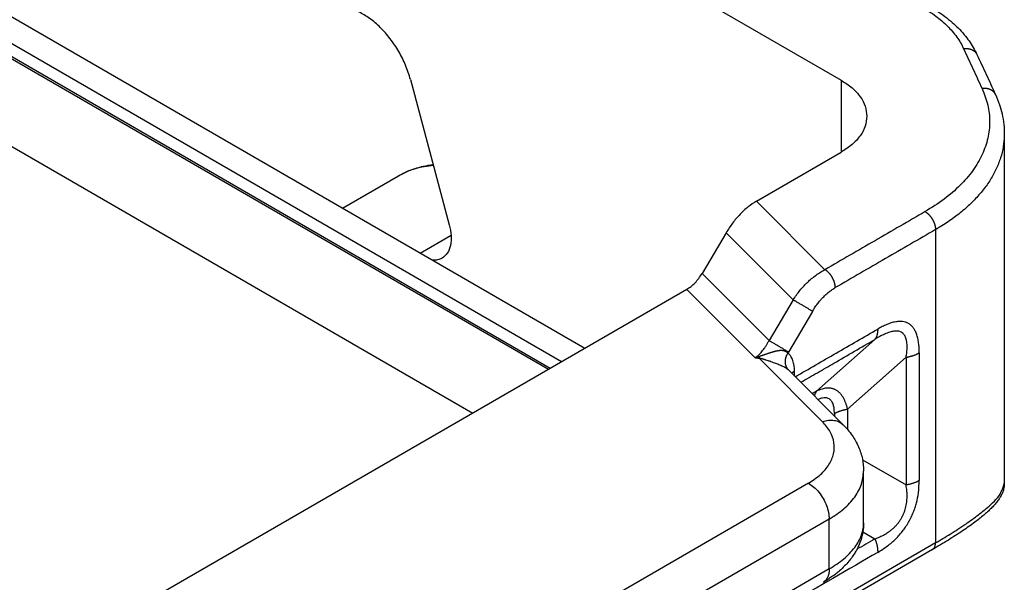
# Model space of a CAD drawing. Units: millimetres. Extents: x 0 to 297, y 0 to 210.
# Drawn here: x 38 to 52, y 50 to 57 of the extents above; entities that cross this region are included whole.
import ezdxf

# ---------------------------------------------------------------- set-up
doc = ezdxf.new("R2010")
doc.units = ezdxf.units.MM

msp = doc.modelspace()

# ---------------------------------------------------------------- linework, layer by layer
at = {"color": 2, "linetype": 'Continuous'}
for p, q in [((29.351, 61.924), (45.519, 52.567)), ((45.543, 52.58), (29.408, 61.919)), ((45.695, 52.669), (29.668, 61.945)), ((30.28, 61.958), (46.013, 52.853)), ((28.645, 61.135), (44.485, 51.968)), ((42.207, 60.732), (49.505, 56.508)), ((43.637, 56.518), (44.166, 54.537)), ((49.505, 56.508), (49.505, 55.526)), ((51.729, 55.78), (51.729, 51.009)), ((48.353, 54.859), (49.505, 55.526)), ((42.712, 54.763), (43.476, 55.206)), ((48.353, 54.859), (49.285, 53.925)), ((43.768, 54.152), (44.19, 54.396)), ((47.939, 54.429), (47.611, 53.873)), ((47.939, 54.429), (48.852, 53.513)), ((50.792, 54.471), (50.792, 50.201)), ((47.611, 53.873), (48.523, 52.958)), ((47.404, 53.657), (40.009, 49.378)), ((47.404, 53.657), (48.335, 52.723)), ((48.852, 53.513), (48.523, 52.958)), ((49.116, 53.357), (48.787, 52.801)), ((49.967, 52.975), (49.169, 52.268)), ((50.391, 52.731), (49.594, 52.024)), ((49.252, 51.853), (48.388, 52.72)), ((49.535, 51.81), (48.791, 52.556)), ((48.871, 52.475), (48.871, 52.543)), ((49.798, 51.332), (50.391, 50.99)), ((49.812, 50.475), (49.812, 51.18)), ((49.061, 51.015), (44.575, 48.419)), ((49.344, 50.525), (44.857, 47.929)), ((49.344, 49.846), (49.344, 50.525)), ((49.812, 50.475), (49.812, 50.475)), ((49.802, 50.351), (49.967, 50.256)), ((50.792, 50.201), (39.449, 43.636)), ((50.751, 50.11), (39.408, 43.545)), ((49.344, 49.846), (44.857, 47.249))]:
    msp.add_line(p, q, dxfattribs=at)
for points, knots in [([(43.637, 56.518), (43.617, 56.583), (43.576, 56.715), (43.481, 56.901), (43.365, 57.075), (43.232, 57.227), (43.088, 57.351), (42.939, 57.44), (42.792, 57.494), (42.695, 57.494), (42.649, 57.493)], [0, 0, 0, 0, 0.203762, 0.414155, 0.624465, 0.827982, 1.018694, 1.192045, 1.345886, 1.481685, 1.481685, 1.481685, 1.481685]), ([(50.606, 57.508), (50.67, 57.468), (50.794, 57.391), (50.929, 57.274), (51.022, 57.174), (51.082, 57.098), (51.134, 57.019), (51.162, 56.964), (51.175, 56.937)], [0, 0, 0, 0, 0.2270278, 0.4385379, 0.5330308, 0.6351025, 0.7281858, 0.8183131, 0.8183131, 0.8183131, 0.8183131]), ([(50.706, 57.518), (50.74, 57.497), (50.813, 57.454), (50.918, 57.379), (51.015, 57.301), (51.104, 57.217), (51.181, 57.134), (51.25, 57.044), (51.309, 56.954), (51.34, 56.89), (51.357, 56.858)], [0, 0, 0, 0, 0.1204456, 0.2550224, 0.3855257, 0.4945535, 0.6192203, 0.7268269, 0.8331506, 0.9410342, 0.9410342, 0.9410342, 0.9410342]), ([(51.175, 56.937), (51.179, 56.938), (51.188, 56.939), (51.2, 56.94), (51.209, 56.94), (51.216, 56.94), (51.223, 56.939), (51.229, 56.939), (51.236, 56.938), (51.243, 56.937), (51.25, 56.936), (51.257, 56.934), (51.264, 56.933), (51.27, 56.931), (51.277, 56.929), (51.283, 56.926), (51.289, 56.923), (51.295, 56.92), (51.301, 56.917), (51.307, 56.914), (51.312, 56.91), (51.318, 56.906), (51.323, 56.902), (51.328, 56.898), (51.332, 56.893), (51.336, 56.889), (51.341, 56.884), (51.344, 56.879), (51.348, 56.874), (51.351, 56.869), (51.354, 56.863), (51.356, 56.86), (51.357, 56.858)], [0, 0, 0, 0, 0.0133763, 0.0269625, 0.0338194, 0.0407093, 0.0476253, 0.0545602, 0.0615072, 0.0684589, 0.0754086, 0.0823492, 0.0892742, 0.0961772, 0.1030524, 0.1098941, 0.1166972, 0.1234572, 0.1301701, 0.1368325, 0.1434416, 0.1499952, 0.1564918, 0.1629302, 0.1693102, 0.1756316, 0.1818949, 0.1881011, 0.1942511, 0.2003465, 0.2063886, 0.212379, 0.212379, 0.212379, 0.212379]), ([(51.357, 56.858), (51.378, 56.813), (51.42, 56.722), (51.483, 56.586), (51.546, 56.45), (51.587, 56.359), (51.608, 56.314)], [0, 0, 0, 0, 0.1499343, 0.2998683, 0.4498023, 0.5997365, 0.5997365, 0.5997365, 0.5997365]), ([(49.505, 56.508), (49.556, 56.475), (49.654, 56.413), (49.766, 56.291), (49.842, 56.158), (49.851, 56.063), (49.856, 56.017)], [0, 0, 0, 0, 0.1826145, 0.3460618, 0.4931614, 0.6306053, 0.6306053, 0.6306053, 0.6306053]), ([(51.427, 56.393), (51.456, 56.32), (51.513, 56.175), (51.538, 55.943), (51.512, 55.713), (51.446, 55.526), (51.371, 55.383), (51.3, 55.275), (51.218, 55.171), (51.092, 55.035), (50.908, 54.876), (50.738, 54.77), (50.651, 54.716)], [0, 0, 0, 0, 0.235579, 0.463627, 0.691727, 0.927261, 1.050068, 1.176844, 1.315914, 1.444706, 1.733094, 2.043142, 2.043142, 2.043142, 2.043142]), ([(51.608, 56.314), (51.608, 56.316), (51.606, 56.319), (51.603, 56.324), (51.6, 56.33), (51.596, 56.335), (51.592, 56.34), (51.588, 56.344), (51.584, 56.349), (51.58, 56.354), (51.575, 56.358), (51.57, 56.362), (51.564, 56.366), (51.559, 56.369), (51.553, 56.373), (51.547, 56.376), (51.541, 56.379), (51.535, 56.382), (51.529, 56.384), (51.522, 56.387), (51.516, 56.389), (51.509, 56.39), (51.502, 56.392), (51.495, 56.393), (51.488, 56.394), (51.481, 56.395), (51.474, 56.395), (51.468, 56.396), (51.461, 56.396), (51.452, 56.395), (51.44, 56.395), (51.431, 56.393), (51.427, 56.393)], [0, 0, 0, 0, 0.0059903, 0.0120322, 0.0181272, 0.024277, 0.0304829, 0.0367459, 0.0430671, 0.0494468, 0.055885, 0.0623813, 0.0689347, 0.0755437, 0.082206, 0.0889187, 0.0956787, 0.1024817, 0.1093234, 0.1161985, 0.1231017, 0.1300267, 0.1369675, 0.1439172, 0.1508691, 0.1578162, 0.1647514, 0.1716676, 0.1785577, 0.1854148, 0.1990015, 0.2123782, 0.2123782, 0.2123782, 0.2123782]), ([(51.608, 56.314), (51.628, 56.268), (51.665, 56.181), (51.702, 56.044), (51.725, 55.912), (51.728, 55.822), (51.729, 55.78)], [0, 0, 0, 0, 0.1497907, 0.2815385, 0.4252531, 0.5509845, 0.5509845, 0.5509845, 0.5509845]), ([(49.856, 56.017), (49.851, 55.971), (49.842, 55.876), (49.766, 55.743), (49.654, 55.621), (49.556, 55.559), (49.505, 55.526)], [0, 0, 0, 0, 0.1374439, 0.2845435, 0.4479908, 0.6306053, 0.6306053, 0.6306053, 0.6306053]), ([(51.729, 55.78), (51.729, 55.776), (51.729, 55.767), (51.728, 55.707), (51.718, 55.6), (51.681, 55.448), (51.622, 55.298), (51.543, 55.151), (51.443, 55.01), (51.323, 54.873), (51.185, 54.743), (51.028, 54.62), (50.908, 54.54), (50.834, 54.496), (50.816, 54.485), (50.802, 54.477), (50.795, 54.473), (50.792, 54.471)], [0, 0, 0, 0, 0.013257, 0.026519, 0.179771, 0.33527, 0.495148, 0.660892, 0.833653, 1.014691, 1.204497, 1.40323, 1.611283, 1.636486, 1.661807, 1.673695, 1.685609, 1.685609, 1.685609, 1.685609]), ([(43.476, 55.206), (43.504, 55.221), (43.556, 55.249), (43.639, 55.285), (43.723, 55.313), (43.805, 55.334), (43.879, 55.348), (43.925, 55.354), (43.947, 55.357)], [0, 0, 0, 0, 0.0929111, 0.1779388, 0.2721905, 0.359048, 0.4302255, 0.4978787, 0.4978787, 0.4978787, 0.4978787]), ([(43.951, 55.344), (43.866, 55.335), (43.7, 55.316), (43.55, 55.242), (43.476, 55.206)], [0, 0, 0, 0, 0.253244, 0.4972485, 0.4972485, 0.4972485, 0.4972485]), ([(48.353, 54.859), (48.314, 54.834), (48.233, 54.782), (48.125, 54.68), (48.024, 54.562), (47.967, 54.473), (47.939, 54.429)], [0, 0, 0, 0, 0.1387135, 0.2877512, 0.4439108, 0.6033827, 0.6033827, 0.6033827, 0.6033827]), ([(50.651, 54.716), (50.537, 54.65), (50.309, 54.518), (49.968, 54.32), (49.626, 54.123), (49.399, 53.991), (49.285, 53.925)], [0, 0, 0, 0, 0.3945, 0.789, 1.1835, 1.578, 1.578, 1.578, 1.578]), ([(50.651, 54.716), (50.653, 54.714), (50.657, 54.712), (50.663, 54.708), (50.67, 54.703), (50.676, 54.698), (50.683, 54.693), (50.69, 54.687), (50.696, 54.681), (50.703, 54.674), (50.709, 54.667), (50.716, 54.66), (50.722, 54.652), (50.728, 54.644), (50.734, 54.636), (50.74, 54.628), (50.745, 54.619), (50.751, 54.61), (50.756, 54.601), (50.76, 54.592), (50.765, 54.583), (50.769, 54.573), (50.773, 54.564), (50.776, 54.555), (50.779, 54.546), (50.782, 54.537), (50.784, 54.528), (50.787, 54.519), (50.788, 54.51), (50.79, 54.502), (50.791, 54.494), (50.791, 54.486), (50.792, 54.478), (50.792, 54.473), (50.792, 54.471)], [0, 0, 0, 0, 0.0073674, 0.0150268, 0.0229767, 0.0312127, 0.0397277, 0.048512, 0.0575528, 0.0668347, 0.0763392, 0.0860453, 0.0959295, 0.1059657, 0.116126, 0.1263807, 0.1366989, 0.1470488, 0.157398, 0.1677143, 0.1779658, 0.1881216, 0.198152, 0.2080293, 0.2177275, 0.2272231, 0.2364951, 0.2455252, 0.254298, 0.2628009, 0.2710242, 0.278961, 0.286607, 0.2939607, 0.2939607, 0.2939607, 0.2939607]), ([(44.166, 54.537), (44.177, 54.487), (44.197, 54.394), (44.188, 54.261), (44.15, 54.148), (44.094, 54.102), (44.068, 54.081)], [0, 0, 0, 0, 0.1514185, 0.2841766, 0.3972387, 0.4968099, 0.4968099, 0.4968099, 0.4968099]), ([(50.792, 54.471), (50.678, 54.405), (50.451, 54.273), (50.109, 54.076), (49.768, 53.878), (49.54, 53.746), (49.426, 53.68)], [0, 0, 0, 0, 0.3945, 0.789, 1.1835, 1.578, 1.578, 1.578, 1.578]), ([(44.068, 54.081), (44.048, 54.072), (44.007, 54.053), (43.961, 54.053), (43.938, 54.054)], [0, 0, 0, 0, 0.065068, 0.1343469, 0.1343469, 0.1343469, 0.1343469]), ([(47.404, 53.657), (47.423, 53.67), (47.463, 53.696), (47.517, 53.747), (47.568, 53.806), (47.596, 53.85), (47.611, 53.873)], [0, 0, 0, 0, 0.0693568, 0.1438756, 0.2219554, 0.3016913, 0.3016913, 0.3016913, 0.3016913]), ([(48.852, 53.513), (48.866, 53.535), (48.895, 53.58), (48.945, 53.644), (48.997, 53.704), (49.05, 53.757), (49.105, 53.806), (49.163, 53.851), (49.224, 53.892), (49.265, 53.914), (49.285, 53.925)], [0, 0, 0, 0, 0.0788814, 0.1594397, 0.2447121, 0.3153845, 0.3842274, 0.4645728, 0.5359256, 0.6042924, 0.6042924, 0.6042924, 0.6042924]), ([(49.426, 53.68), (49.426, 53.683), (49.426, 53.688), (49.426, 53.695), (49.425, 53.703), (49.424, 53.711), (49.423, 53.72), (49.421, 53.728), (49.419, 53.737), (49.416, 53.746), (49.414, 53.755), (49.41, 53.764), (49.407, 53.774), (49.403, 53.783), (49.399, 53.792), (49.395, 53.801), (49.39, 53.811), (49.385, 53.82), (49.38, 53.828), (49.374, 53.837), (49.368, 53.846), (49.362, 53.854), (49.356, 53.862), (49.35, 53.869), (49.343, 53.877), (49.337, 53.884), (49.33, 53.89), (49.324, 53.896), (49.317, 53.902), (49.311, 53.908), (49.304, 53.913), (49.298, 53.917), (49.291, 53.921), (49.287, 53.924), (49.285, 53.925)], [0, 0, 0, 0, 0.0073537, 0.0149997, 0.0229364, 0.0311596, 0.0396625, 0.0484352, 0.0574653, 0.0667371, 0.0762327, 0.0859308, 0.095808, 0.1058385, 0.1159942, 0.1262457, 0.136562, 0.1469112, 0.157261, 0.1675793, 0.177834, 0.1879943, 0.1980305, 0.2079146, 0.2176207, 0.2271253, 0.2364071, 0.2454478, 0.2542319, 0.2627468, 0.2709825, 0.2789322, 0.2865913, 0.2939583, 0.2939583, 0.2939583, 0.2939583]), ([(49.116, 53.357), (49.125, 53.373), (49.146, 53.407), (49.182, 53.457), (49.22, 53.505), (49.259, 53.547), (49.298, 53.586), (49.34, 53.622), (49.382, 53.653), (49.412, 53.671), (49.426, 53.68)], [0, 0, 0, 0, 0.0545759, 0.120343, 0.1843928, 0.2375929, 0.2941015, 0.349121, 0.4020637, 0.4527679, 0.4527679, 0.4527679, 0.4527679]), ([(49.116, 53.357), (49.112, 53.359), (49.105, 53.364), (49.093, 53.371), (49.079, 53.38), (49.063, 53.389), (49.046, 53.399), (49.028, 53.41), (49.009, 53.422), (48.989, 53.433), (48.969, 53.445), (48.949, 53.457), (48.93, 53.468), (48.912, 53.479), (48.895, 53.489), (48.879, 53.498), (48.865, 53.506), (48.856, 53.511), (48.852, 53.513)], [0, 0, 0, 0, 0.0121069, 0.0262727, 0.0424841, 0.0606423, 0.0805613, 0.1019592, 0.1244735, 0.147673, 0.1710883, 0.1942405, 0.2166734, 0.2379847, 0.2578423, 0.2760035, 0.2923107, 0.3066935, 0.3066935, 0.3066935, 0.3066935]), ([(50.57, 52.791), (50.57, 52.814), (50.569, 52.859), (50.563, 52.926), (50.552, 52.99), (50.535, 53.048), (50.513, 53.096), (50.489, 53.134), (50.461, 53.166), (50.425, 53.192), (50.385, 53.209), (50.342, 53.218), (50.297, 53.22), (50.244, 53.214), (50.187, 53.2), (50.126, 53.177), (50.065, 53.149), (50.025, 53.127), (50.005, 53.116)], [0, 0, 0, 0, 0.0684501, 0.1372488, 0.2000525, 0.264781, 0.3163202, 0.3574073, 0.3992253, 0.4438313, 0.4883267, 0.5303323, 0.575188, 0.6231296, 0.6879673, 0.7508912, 0.819674, 0.8883434, 0.8883434, 0.8883434, 0.8883434]), ([(48.881, 52.465), (48.974, 52.519), (49.159, 52.627), (49.44, 52.789), (49.721, 52.952), (49.91, 53.061), (50.005, 53.116)], [0, 0, 0, 0, 0.321812, 0.643623, 0.971131, 1.298639, 1.298639, 1.298639, 1.298639]), ([(50.005, 53.116), (50.005, 53.112), (50.005, 53.105), (50.004, 53.095), (50.003, 53.085), (50.002, 53.075), (50.001, 53.065), (49.999, 53.056), (49.997, 53.046), (49.995, 53.037), (49.993, 53.028), (49.99, 53.02), (49.987, 53.011), (49.983, 53.003), (49.98, 52.996), (49.976, 52.988), (49.971, 52.981), (49.968, 52.977), (49.967, 52.975)], [0, 0, 0, 0, 0.010488, 0.0208399, 0.0310467, 0.0411004, 0.0509937, 0.0607208, 0.0702769, 0.0796583, 0.0888627, 0.0978893, 0.1067384, 0.1154118, 0.1239128, 0.1322458, 0.1404168, 0.1484326, 0.1484326, 0.1484326, 0.1484326]), ([(50.391, 52.731), (50.395, 52.754), (50.402, 52.801), (50.406, 52.871), (50.403, 52.934), (50.392, 52.983), (50.379, 53.016), (50.366, 53.038), (50.349, 53.057), (50.328, 53.072), (50.304, 53.083), (50.278, 53.088), (50.25, 53.089), (50.213, 53.086), (50.161, 53.073), (50.098, 53.048), (50.031, 53.014), (49.988, 52.988), (49.967, 52.975)], [0, 0, 0, 0, 0.0711496, 0.1408463, 0.2100838, 0.2616402, 0.288492, 0.3155036, 0.339356, 0.3652925, 0.3916889, 0.416606, 0.4453912, 0.474253, 0.5298814, 0.6043208, 0.6787011, 0.7542162, 0.7542162, 0.7542162, 0.7542162]), ([(48.335, 52.723), (48.345, 52.731), (48.363, 52.745), (48.389, 52.769), (48.413, 52.795), (48.437, 52.823), (48.46, 52.853), (48.482, 52.886), (48.504, 52.921), (48.517, 52.946), (48.523, 52.958)], [0, 0, 0, 0, 0.0359478, 0.0678254, 0.1075484, 0.141982, 0.1776722, 0.2210149, 0.2618936, 0.3030335, 0.3030335, 0.3030335, 0.3030335]), ([(48.787, 52.801), (48.784, 52.804), (48.776, 52.808), (48.764, 52.815), (48.75, 52.824), (48.735, 52.833), (48.718, 52.843), (48.7, 52.854), (48.68, 52.866), (48.661, 52.877), (48.641, 52.889), (48.621, 52.901), (48.602, 52.912), (48.583, 52.923), (48.566, 52.933), (48.551, 52.942), (48.536, 52.95), (48.528, 52.955), (48.523, 52.958)], [0, 0, 0, 0, 0.0121069, 0.0262727, 0.0424841, 0.0606423, 0.0805613, 0.1019592, 0.1244735, 0.147673, 0.1710883, 0.1942405, 0.2166734, 0.2379847, 0.2578423, 0.2760035, 0.2923107, 0.3066935, 0.3066935, 0.3066935, 0.3066935]), ([(48.956, 52.39), (49.031, 52.433), (49.182, 52.52), (49.426, 52.661), (49.687, 52.813), (49.874, 52.921), (49.967, 52.975)], [0, 0, 0, 0, 0.260758, 0.521515, 0.844622, 1.167728, 1.167728, 1.167728, 1.167728]), ([(48.335, 52.723), (48.336, 52.724), (48.338, 52.724), (48.342, 52.725), (48.345, 52.726), (48.349, 52.727), (48.354, 52.729), (48.361, 52.731), (48.367, 52.733), (48.375, 52.735), (48.383, 52.738), (48.389, 52.74), (48.392, 52.741)], [0, 0, 0, 0, 0.00326051, 0.00651465, 0.00977664, 0.01304205, 0.01958099, 0.02613256, 0.03321765, 0.04031859, 0.04967694, 0.05905999, 0.05905999, 0.05905999, 0.05905999]), ([(48.392, 52.741), (48.391, 52.74), (48.391, 52.738), (48.391, 52.735), (48.39, 52.733), (48.39, 52.73), (48.389, 52.727), (48.389, 52.725), (48.388, 52.722), (48.388, 52.72), (48.388, 52.72)], [0, 0, 0, 0, 0.00297168, 0.0058824, 0.00873019, 0.01151314, 0.01422942, 0.01687732, 0.01945521, 0.02196156, 0.02196156, 0.02196156, 0.02196156]), ([(48.78, 52.789), (48.779, 52.79), (48.778, 52.791), (48.775, 52.794), (48.773, 52.796), (48.77, 52.798), (48.766, 52.801), (48.762, 52.804), (48.757, 52.807), (48.751, 52.809), (48.747, 52.811), (48.743, 52.813), (48.739, 52.814), (48.736, 52.815), (48.732, 52.816), (48.728, 52.817), (48.723, 52.818), (48.719, 52.819), (48.714, 52.82), (48.708, 52.821), (48.702, 52.821), (48.696, 52.821), (48.69, 52.822), (48.683, 52.822), (48.677, 52.821), (48.67, 52.821), (48.663, 52.821), (48.656, 52.82), (48.648, 52.819), (48.641, 52.818), (48.633, 52.816), (48.625, 52.815), (48.617, 52.813), (48.608, 52.811), (48.597, 52.808), (48.587, 52.805), (48.579, 52.803), (48.573, 52.801), (48.566, 52.799), (48.56, 52.797), (48.553, 52.795), (48.546, 52.793), (48.54, 52.791), (48.533, 52.789), (48.526, 52.787), (48.519, 52.784), (48.512, 52.782), (48.502, 52.779), (48.49, 52.774), (48.477, 52.77), (48.467, 52.767), (48.46, 52.764), (48.452, 52.762), (48.444, 52.759), (48.436, 52.756), (48.428, 52.754), (48.42, 52.751), (48.413, 52.749), (48.408, 52.747), (48.403, 52.745), (48.399, 52.744), (48.396, 52.743), (48.393, 52.742), (48.392, 52.741), (48.392, 52.741)], [0, 0, 0, 0, 0.0032031, 0.0065176, 0.0099292, 0.0134313, 0.0178569, 0.0224313, 0.0293051, 0.0364893, 0.0402192, 0.0440257, 0.0479355, 0.0519201, 0.0560185, 0.0601892, 0.0644819, 0.0688448, 0.0744542, 0.0801654, 0.0861063, 0.092144, 0.0984342, 0.1048161, 0.1114698, 0.1182112, 0.1252588, 0.1323921, 0.1398399, 0.1473715, 0.1552319, 0.1631744, 0.1714493, 0.1798113, 0.1921779, 0.2046759, 0.2111933, 0.217761, 0.22449, 0.2312568, 0.2381878, 0.2451549, 0.2522753, 0.2594308, 0.2667381, 0.2740812, 0.2815808, 0.2891237, 0.3047541, 0.3204681, 0.3285177, 0.3366095, 0.3448384, 0.3531047, 0.361495, 0.3699331, 0.3785544, 0.3872322, 0.3916479, 0.3960995, 0.400634, 0.4052149, 0.4068913, 0.4085677, 0.4085677, 0.4085677, 0.4085677]), ([(48.78, 52.789), (48.778, 52.787), (48.776, 52.782), (48.771, 52.776), (48.768, 52.769), (48.764, 52.761), (48.76, 52.754), (48.757, 52.746), (48.754, 52.739), (48.752, 52.731), (48.749, 52.723), (48.747, 52.715), (48.745, 52.707), (48.744, 52.699), (48.743, 52.691), (48.742, 52.682), (48.742, 52.674), (48.742, 52.666), (48.742, 52.658), (48.743, 52.651), (48.744, 52.643), (48.745, 52.635), (48.747, 52.628), (48.749, 52.621), (48.751, 52.614), (48.754, 52.607), (48.757, 52.6), (48.76, 52.594), (48.763, 52.588), (48.767, 52.582), (48.771, 52.577), (48.775, 52.571), (48.779, 52.567), (48.782, 52.563), (48.784, 52.562)], [0, 0, 0, 0, 0.0078931, 0.0158708, 0.0239237, 0.0320416, 0.040214, 0.0484299, 0.056678, 0.0649467, 0.0732244, 0.0814994, 0.08976, 0.0979951, 0.1061938, 0.1143455, 0.1224405, 0.1304698, 0.138425, 0.1462987, 0.1540845, 0.1617767, 0.1693709, 0.1768634, 0.1842517, 0.1915338, 0.1987088, 0.2057766, 0.2127375, 0.2195926, 0.2263431, 0.2329911, 0.2395384, 0.2459873, 0.2459873, 0.2459873, 0.2459873]), ([(48.78, 52.789), (48.781, 52.791), (48.784, 52.795), (48.786, 52.799), (48.787, 52.801)], [0, 0, 0, 0, 0.00720771, 0.01441727, 0.01441727, 0.01441727, 0.01441727]), ([(48.871, 52.543), (48.871, 52.558), (48.87, 52.584), (48.865, 52.62), (48.859, 52.654), (48.848, 52.688), (48.835, 52.719), (48.821, 52.741), (48.81, 52.757), (48.802, 52.767), (48.795, 52.774), (48.79, 52.779), (48.785, 52.784), (48.782, 52.787), (48.78, 52.789)], [0, 0, 0, 0, 0.0430781, 0.0772584, 0.1102052, 0.1473769, 0.1824885, 0.2110443, 0.2253198, 0.2409568, 0.2488523, 0.2555509, 0.2627702, 0.2699508, 0.2699508, 0.2699508, 0.2699508]), ([(50.391, 52.731), (50.395, 52.732), (50.404, 52.733), (50.416, 52.735), (50.428, 52.738), (50.44, 52.741), (50.453, 52.744), (50.464, 52.747), (50.476, 52.75), (50.488, 52.754), (50.499, 52.758), (50.51, 52.762), (50.521, 52.766), (50.531, 52.771), (50.542, 52.776), (50.551, 52.781), (50.561, 52.786), (50.567, 52.789), (50.57, 52.791)], [0, 0, 0, 0, 0.012638, 0.025243, 0.0377996, 0.0502921, 0.0627054, 0.0750243, 0.0872344, 0.0993215, 0.1112719, 0.1230728, 0.1347121, 0.1461783, 0.157461, 0.1685507, 0.1794388, 0.190118, 0.190118, 0.190118, 0.190118]), ([(50.391, 52.731), (50.391, 52.586), (50.391, 52.296), (50.391, 51.861), (50.391, 51.426), (50.391, 51.135), (50.391, 50.99)], [0, 0, 0, 0, 0.435136, 0.870272, 1.305408, 1.740544, 1.740544, 1.740544, 1.740544]), ([(50.57, 52.791), (50.57, 52.646), (50.57, 52.356), (50.57, 51.921), (50.57, 51.485), (50.57, 51.195), (50.57, 51.05)], [0, 0, 0, 0, 0.435138, 0.870275, 1.305413, 1.740551, 1.740551, 1.740551, 1.740551]), ([(48.335, 52.723), (48.336, 52.723), (48.338, 52.723), (48.341, 52.723), (48.344, 52.723), (48.348, 52.722), (48.353, 52.722), (48.359, 52.722), (48.365, 52.721), (48.372, 52.721), (48.379, 52.72), (48.385, 52.72), (48.388, 52.72)], [0, 0, 0, 0, 0.00290998, 0.00582306, 0.0087337, 0.01164473, 0.01746512, 0.02328786, 0.02957475, 0.03586271, 0.04414186, 0.05242561, 0.05242561, 0.05242561, 0.05242561]), ([(48.784, 52.562), (48.778, 52.566), (48.767, 52.575), (48.747, 52.587), (48.724, 52.599), (48.699, 52.611), (48.671, 52.623), (48.644, 52.634), (48.615, 52.646), (48.589, 52.655), (48.561, 52.666), (48.536, 52.675), (48.509, 52.684), (48.487, 52.691), (48.469, 52.697), (48.458, 52.7), (48.446, 52.704), (48.435, 52.707), (48.422, 52.711), (48.41, 52.714), (48.398, 52.717), (48.39, 52.719), (48.388, 52.72)], [0, 0, 0, 0, 0.0219942, 0.0424801, 0.0697852, 0.0986952, 0.1271868, 0.1603118, 0.185798, 0.2206678, 0.2434603, 0.2774556, 0.2990196, 0.3307359, 0.3452477, 0.35624, 0.36637, 0.3811272, 0.392255, 0.4053375, 0.4200787, 0.4286176, 0.4286176, 0.4286176, 0.4286176]), ([(48.791, 52.556), (48.79, 52.557), (48.787, 52.559), (48.785, 52.561), (48.784, 52.562)], [0, 0, 0, 0, 0.004549114, 0.009056642, 0.009056642, 0.009056642, 0.009056642]), ([(48.833, 52.513), (48.835, 52.514), (48.837, 52.517), (48.841, 52.522), (48.846, 52.526), (48.85, 52.529), (48.855, 52.533), (48.86, 52.537), (48.866, 52.54), (48.869, 52.542), (48.871, 52.543)], [0, 0, 0, 0, 0.00579864, 0.01169147, 0.01767391, 0.02373995, 0.02988233, 0.03609276, 0.04236214, 0.04868073, 0.04868073, 0.04868073, 0.04868073]), ([(49.169, 52.268), (49.16, 52.262), (49.14, 52.251), (49.121, 52.24), (49.111, 52.234)], [0, 0, 0, 0, 0.03355592, 0.06711183, 0.06711183, 0.06711183, 0.06711183]), ([(49.169, 52.268), (49.168, 52.266), (49.165, 52.261), (49.161, 52.254), (49.157, 52.247), (49.153, 52.239), (49.149, 52.231), (49.146, 52.222), (49.143, 52.214), (49.142, 52.208), (49.141, 52.205)], [0, 0, 0, 0, 0.00812235, 0.01640396, 0.02485214, 0.03347288, 0.04227086, 0.05124928, 0.06040994, 0.06975315, 0.06975315, 0.06975315, 0.06975315]), ([(49.594, 52.024), (49.592, 52.03), (49.589, 52.044), (49.583, 52.066), (49.576, 52.086), (49.567, 52.112), (49.555, 52.143), (49.54, 52.172), (49.526, 52.195), (49.516, 52.21), (49.504, 52.225), (49.493, 52.239), (49.48, 52.252), (49.466, 52.263), (49.452, 52.274), (49.437, 52.283), (49.423, 52.291), (49.407, 52.297), (49.391, 52.303), (49.375, 52.307), (49.358, 52.309), (49.341, 52.311), (49.325, 52.311), (49.292, 52.309), (49.239, 52.299), (49.194, 52.279), (49.169, 52.268)], [0, 0, 0, 0, 0.0194112, 0.0431066, 0.0656652, 0.0851715, 0.1250555, 0.1655802, 0.1835225, 0.2037251, 0.2208916, 0.2404442, 0.2570606, 0.2758325, 0.2941031, 0.3101328, 0.328106, 0.3437261, 0.361417, 0.377074, 0.3950553, 0.4106285, 0.428778, 0.4447547, 0.5080439, 0.5901631, 0.5901631, 0.5901631, 0.5901631]), ([(49.414, 51.964), (49.414, 51.99), (49.412, 52.033), (49.398, 52.093), (49.376, 52.137), (49.341, 52.168), (49.298, 52.18), (49.257, 52.177), (49.221, 52.168), (49.2, 52.16), (49.189, 52.156)], [0, 0, 0, 0, 0.0758701, 0.1301632, 0.182356, 0.2214537, 0.2675742, 0.3128481, 0.3436051, 0.3784196, 0.3784196, 0.3784196, 0.3784196]), ([(49.414, 51.964), (49.417, 51.966), (49.424, 51.97), (49.433, 51.975), (49.443, 51.979), (49.454, 51.984), (49.464, 51.989), (49.475, 51.993), (49.486, 51.997), (49.497, 52.001), (49.509, 52.005), (49.52, 52.008), (49.532, 52.012), (49.544, 52.015), (49.556, 52.017), (49.569, 52.02), (49.581, 52.022), (49.589, 52.023), (49.594, 52.024)], [0, 0, 0, 0, 0.0106792, 0.0215674, 0.0326572, 0.0439399, 0.0554061, 0.0670454, 0.0788464, 0.0907968, 0.1028839, 0.115094, 0.127413, 0.1398263, 0.1523189, 0.1648754, 0.1774805, 0.1901185, 0.1901185, 0.1901185, 0.1901185]), ([(49.414, 51.964), (49.414, 51.959), (49.414, 51.947), (49.414, 51.936), (49.414, 51.931)], [0, 0, 0, 0, 0.01686807, 0.03373614, 0.03373614, 0.03373614, 0.03373614]), ([(49.061, 51.015), (49.117, 51.052), (49.224, 51.121), (49.344, 51.259), (49.411, 51.411), (49.417, 51.57), (49.363, 51.726), (49.29, 51.809), (49.252, 51.853)], [0, 0, 0, 0, 0.20163, 0.379813, 0.539291, 0.690585, 0.847416, 1.02129, 1.02129, 1.02129, 1.02129]), ([(49.252, 51.853), (49.279, 51.861), (49.331, 51.875), (49.409, 51.874), (49.481, 51.854), (49.517, 51.824), (49.535, 51.81)], [0, 0, 0, 0, 0.0840755, 0.1615075, 0.232995, 0.3009055, 0.3009055, 0.3009055, 0.3009055]), ([(49.535, 51.81), (49.556, 51.788), (49.6, 51.742), (49.655, 51.668), (49.704, 51.59), (49.756, 51.486), (49.802, 51.348), (49.809, 51.236), (49.812, 51.18)], [0, 0, 0, 0, 0.090875, 0.1914128, 0.2748313, 0.3686539, 0.5396184, 0.7057995, 0.7057995, 0.7057995, 0.7057995]), ([(49.344, 50.525), (49.412, 50.569), (49.542, 50.652), (49.692, 50.815), (49.793, 50.992), (49.806, 51.119), (49.812, 51.18)], [0, 0, 0, 0, 0.2434859, 0.4614157, 0.6575485, 0.840807, 0.840807, 0.840807, 0.840807]), ([(49.061, 51.015), (49.086, 50.998), (49.139, 50.963), (49.205, 50.89), (49.263, 50.805), (49.307, 50.713), (49.337, 50.619), (49.342, 50.555), (49.344, 50.525)], [0, 0, 0, 0, 0.0906616, 0.1898956, 0.2937378, 0.3975464, 0.4966843, 0.5872024, 0.5872024, 0.5872024, 0.5872024]), ([(49.967, 50.256), (49.989, 50.264), (50.034, 50.282), (50.087, 50.309), (50.13, 50.335), (50.161, 50.356), (50.192, 50.379), (50.222, 50.405), (50.252, 50.434), (50.279, 50.466), (50.305, 50.5), (50.328, 50.537), (50.349, 50.576), (50.365, 50.616), (50.379, 50.655), (50.389, 50.695), (50.397, 50.734), (50.402, 50.773), (50.404, 50.81), (50.405, 50.858), (50.402, 50.918), (50.395, 50.965), (50.391, 50.99)], [0, 0, 0, 0, 0.0702268, 0.1445465, 0.1800941, 0.21997, 0.2565058, 0.2976772, 0.3380293, 0.3817631, 0.4223602, 0.4674673, 0.5125815, 0.5531458, 0.5968828, 0.6371538, 0.6782395, 0.7147465, 0.7545238, 0.7900281, 0.8580448, 0.9342605, 0.9342605, 0.9342605, 0.9342605]), ([(50.005, 50.071), (50.05, 50.099), (50.137, 50.153), (50.233, 50.238), (50.3, 50.308), (50.344, 50.361), (50.385, 50.418), (50.425, 50.481), (50.46, 50.547), (50.49, 50.615), (50.514, 50.68), (50.54, 50.769), (50.565, 50.892), (50.568, 50.995), (50.57, 51.05)], [0, 0, 0, 0, 0.158931, 0.308447, 0.38329, 0.447734, 0.516702, 0.594215, 0.671562, 0.740646, 0.81432, 0.879783, 1.020599, 1.18761, 1.18761, 1.18761, 1.18761]), ([(50.57, 51.05), (50.567, 51.049), (50.561, 51.045), (50.551, 51.04), (50.542, 51.035), (50.531, 51.03), (50.521, 51.026), (50.51, 51.022), (50.499, 51.017), (50.488, 51.013), (50.476, 51.01), (50.464, 51.006), (50.453, 51.003), (50.44, 51), (50.428, 50.997), (50.416, 50.995), (50.404, 50.992), (50.395, 50.991), (50.391, 50.99)], [0, 0, 0, 0, 0.0106791, 0.0215671, 0.0326566, 0.0439391, 0.0554052, 0.0670442, 0.0788449, 0.0907952, 0.1028821, 0.115092, 0.1274108, 0.1398239, 0.1523164, 0.1648728, 0.1774778, 0.1901157, 0.1901157, 0.1901157, 0.1901157]), ([(51.729, 51.009), (51.729, 51.001), (51.729, 50.987), (51.725, 50.952), (51.714, 50.909), (51.696, 50.866), (51.679, 50.834), (51.665, 50.81), (51.649, 50.787), (51.627, 50.756), (51.593, 50.716), (51.549, 50.669), (51.5, 50.623), (51.428, 50.56), (51.316, 50.472), (51.155, 50.359), (50.962, 50.234), (50.823, 50.153), (50.751, 50.11)], [0, 0, 0, 0, 0.02236, 0.044796, 0.102811, 0.155116, 0.185257, 0.212326, 0.238048, 0.267847, 0.328004, 0.393195, 0.462731, 0.527533, 0.681326, 0.889462, 1.118582, 1.37121, 1.37121, 1.37121, 1.37121]), ([(50.792, 50.201), (50.859, 50.24), (50.998, 50.322), (51.194, 50.45), (51.364, 50.57), (51.522, 50.702), (51.67, 50.829), (51.713, 50.959), (51.729, 51.009)], [0, 0, 0, 0, 0.233249, 0.484469, 0.700728, 0.856885, 1.107614, 1.262438, 1.262438, 1.262438, 1.262438]), ([(51.729, 51.009), (51.729, 51.009), (51.729, 51.009), (51.729, 51.009), (51.729, 51.009)], [0, 0, 0, 0, 0.000000983667, 0.000001967333, 0.000001967333, 0.000001967333, 0.000001967333]), ([(49.812, 50.475), (49.812, 50.471), (49.812, 50.463), (49.812, 50.435), (49.808, 50.392), (49.799, 50.333), (49.786, 50.276), (49.768, 50.22), (49.746, 50.164), (49.721, 50.112), (49.691, 50.06), (49.655, 50.006), (49.609, 49.946), (49.551, 49.882), (49.491, 49.825), (49.431, 49.776), (49.386, 49.743), (49.348, 49.717), (49.318, 49.698), (49.289, 49.679), (49.27, 49.668), (49.261, 49.663)], [0, 0, 0, 0, 0.012425, 0.024863, 0.083646, 0.142924, 0.201112, 0.260944, 0.319367, 0.37931, 0.435656, 0.498917, 0.574342, 0.660894, 0.759011, 0.822026, 0.892654, 0.925393, 0.961236, 0.999045, 1.028666, 1.028666, 1.028666, 1.028666]), ([(49.344, 49.846), (49.412, 49.889), (49.541, 49.971), (49.671, 50.106), (49.745, 50.219), (49.784, 50.305), (49.808, 50.391), (49.811, 50.449), (49.812, 50.475)], [0, 0, 0, 0, 0.242565, 0.4570437, 0.5544866, 0.646716, 0.7419645, 0.8200123, 0.8200123, 0.8200123, 0.8200123]), ([(49.967, 50.256), (49.968, 50.252), (49.971, 50.244), (49.976, 50.232), (49.98, 50.22), (49.983, 50.208), (49.987, 50.196), (49.99, 50.184), (49.993, 50.172), (49.995, 50.161), (49.997, 50.149), (49.999, 50.137), (50.001, 50.126), (50.002, 50.114), (50.003, 50.103), (50.004, 50.092), (50.005, 50.081), (50.005, 50.074), (50.005, 50.071)], [0, 0, 0, 0, 0.0126323, 0.0252309, 0.0377801, 0.0502644, 0.0626686, 0.0749775, 0.0871766, 0.0992517, 0.1111892, 0.1229763, 0.1346008, 0.1460513, 0.1573173, 0.1683895, 0.1792592, 0.1899191, 0.1899191, 0.1899191, 0.1899191]), ([(50.751, 50.11), (50.752, 50.111), (50.756, 50.113), (50.76, 50.116), (50.764, 50.12), (50.768, 50.124), (50.772, 50.129), (50.776, 50.134), (50.779, 50.14), (50.782, 50.145), (50.784, 50.151), (50.786, 50.158), (50.788, 50.165), (50.789, 50.172), (50.791, 50.179), (50.791, 50.186), (50.792, 50.193), (50.792, 50.198), (50.792, 50.201)], [0, 0, 0, 0, 0.0056242, 0.0113107, 0.0170802, 0.0229522, 0.028945, 0.0350737, 0.041351, 0.0477856, 0.0543829, 0.0611445, 0.0680683, 0.0751491, 0.0823784, 0.0897451, 0.097236, 0.1048358, 0.1048358, 0.1048358, 0.1048358]), ([(50.005, 50.071), (49.191, 49.599), (47.563, 48.657), (45.121, 47.244), (42.679, 45.83), (41.051, 44.888), (40.237, 44.417)], [0, 0, 0, 0, 2.821588, 5.643176, 8.464765, 11.286353, 11.286353, 11.286353, 11.286353]), ([(49.344, 49.846), (49.344, 49.841), (49.344, 49.831), (49.343, 49.817), (49.341, 49.803), (49.339, 49.789), (49.336, 49.775), (49.333, 49.762), (49.329, 49.749), (49.324, 49.737), (49.318, 49.725), (49.312, 49.714), (49.305, 49.703), (49.299, 49.695), (49.294, 49.689), (49.289, 49.685), (49.285, 49.681), (49.281, 49.677), (49.276, 49.673), (49.271, 49.669), (49.266, 49.666), (49.263, 49.664), (49.261, 49.663)], [0, 0, 0, 0, 0.0144704, 0.0288363, 0.0430678, 0.0571365, 0.0710174, 0.0846892, 0.0981355, 0.1113457, 0.1243159, 0.1370496, 0.1495584, 0.1618617, 0.1679459, 0.1739895, 0.1799973, 0.1859739, 0.1919247, 0.1978551, 0.2037707, 0.2096773, 0.2096773, 0.2096773, 0.2096773]), ([(49.261, 49.663), (49.261, 49.663), (49.261, 49.663), (49.261, 49.663), (49.261, 49.663), (49.261, 49.663), (49.261, 49.663), (49.261, 49.663)], [0, 0, 0, 0, 0.000000778762, 0.000001557524, 0.000002336286, 0.000003115048, 0.000004185846, 0.000004185846, 0.000004185846, 0.000004185846])]:
    msp.add_open_spline(points, degree=3, knots=knots, dxfattribs=at)
for points in [[(51.175, 56.937), (51.196, 56.892), (51.238, 56.801), (51.301, 56.665), (51.364, 56.529), (51.406, 56.438), (51.427, 56.393)], [(49.594, 52.024), (49.594, 51.978), (49.594, 51.885), (49.594, 51.792), (49.594, 51.746)], [(49.967, 50.256), (49.926, 50.232), (49.844, 50.184), (49.761, 50.137), (49.72, 50.113)]]:
    msp.add_open_spline(points, degree=3, dxfattribs=at)

doc.saveas('drawing.dxf')
